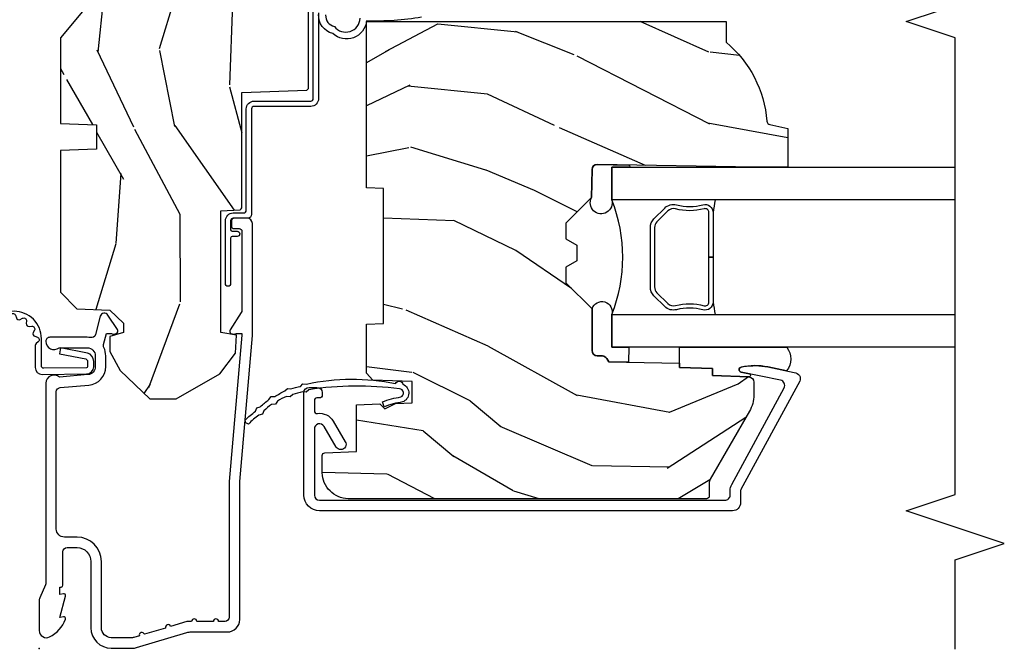
# Model space of a CAD drawing. Units: inches. Extents: x 0.6 to 29.2, y -0.2 to 36.8.
# Drawn here: x 19.4 to 23.2, y 29 to 31.4 of the extents above; entities that cross this region are included whole.
import ezdxf

# ---------------------------------------------------------------- set-up
doc = ezdxf.new("R2010")
doc.units = ezdxf.units.IN
doc.header["$MEASUREMENT"] = 0
for name, color, linetype in [('ZP-ANNO-MARK', 9, 'Continuous'), ('ZP-SECT-ACCS', 165, 'Continuous'), ('ZP-SECT-ALUM', 63, 'Continuous'), ('ZP-SECT-GLAS', 153, 'Continuous'), ('ZP-SECT-SEAL', 8, 'Continuous'), ('ZP-SECT-WDHA', 11, 'Continuous'), ('ZP-SECT-WOOD', 104, 'Continuous'), ('ZP-SECT-WSTP', 40, 'Continuous')]:
    doc.layers.add(name, color=color, linetype=linetype)
doc.layers.add('ZP-ANNO-NPLT', color=7, linetype='Continuous', plot=False)

# ---------------------------------------------------------------- blocks, each defined once
blk = doc.blocks.new('WIA- 42G7 Foldout Blue Fin CM')
at = {"layer": 'ZP-ANNO-NPLT'}
blk.add_point((0, 0), dxfattribs=at)
at = {"layer": 'ZP-SECT-ACCS'}
blk.add_lwpolyline([(1.279897535900091, 0.3237062745886874, -0.08026477305532967), (1.280711643961695, 0.3287449932782067), (1.307820092886686, 0.4718045562444217, 0.1615704533000932), (1.307820092895554, 0.4966832298093209), (1.259796169620472, 0.6042051741736998, -0.1615704533001526), (1.259796169620586, 0.614282611567063), (1.307820092890097, 0.7218045559357336, 0.1615704533000934), (1.307820092899078, 0.7466832295006327), (1.259796169623996, 0.8542051741736998, -0.1615704533001683), (1.25979616962411, 0.864282611567063), (1.288298125408687, 0.9718045562037787, 0.09588515595080674), (1.290232061560118, 0.9866912993722963), (1.290232061560118, 1.211730924466053, 1.001822893294183), (1.242329861484677, 1.208669619869937), (1.242091026473076, 1.109243892746264), (1.265540415659302, 1.110785368270768), (1.265779250670903, 1.210211095394442, -1.000001092557772), (1.266777097019258, 1.210276690097601), (1.26766570668417, 0.984243892818597), (1.237491890840488, 0.8716832295240806, 0.1615704531591201), (1.237491890838328, 0.8468045559797872), (1.287187674165239, 0.7342438926202703), (1.237491890843899, 0.6216832293403627, 0.1615704533000896), (1.237491890834917, 0.5968045557754635), (1.285515814109999, 0.4892826113181457, -0.1615704533001815), (1.285515814109885, 0.4792051739247825), (1.257932806052452, 0.3347153656176545, 0.08026477302403139), (1.25589753590009, 0.3221185688986452), (1.264023717936666, 0.1227633570440787, 0.2172493365759632), (1.267663679817034, 0.1150185480861694), (1.27562965541604, 0.1082036678498923, -0.5855599422155324), (1.272337917461371, 0.09086167467236805), (1.262121591379653, 0.08753293346410373, 0.4605097357481115), (1.25623583857886, 0.07332346922754596), (1.261025658436907, 0.06390384921891723, -0.6036618419643542), (1.250845082204606, 0.04920589315767643), (1.240635486966895, 0.0499758931055112, 0.4605097357324635), (1.229771802700569, 0.0389493201975597), (1.230580517889521, 0.02856486117957502, -0.5855599423039615), (1.21599026668504, 0.01862983043133681), (1.206412457752677, 0.02350008840136297, 0.4605097357400129), (1.192108303478975, 0.01732371994867776), (1.188929230434169, 0.007566744313891149, -0.585559942305764), (1.171647624304754, 0.003971420160723937), (1.164509083510168, 0.01231572553521687, 0.2159645946919557), (1.157305229165516, 0.01557950550525788), (1.072944098151382, 0.01546588923946501, 0.4142135623720373), (1.046563827131664, -0.01095535420381566), (1.048311620742254, -0.1804877326883911, 0.4141699716873529), (1.075575212501406, -0.2077227771637808), (1.096333919407357, -0.2077066690172273, 0.3300162725305506), (1.128174671648424, -0.1840838412381629), (1.147998076671939, -0.08142072862523264), (1.124956412266755, -0.07673885041990047), (1.105576807446084, -0.1772178192151443, -0.3300162725321485), (1.096315592607937, -0.1840887650235175), (1.075556885701928, -0.184104873170071, -0.3902962473333499), (1.071811620742267, -0.180487732688249), (1.070186487623701, -0.01706676771482307, -0.4142135623754232), (1.079201088958555, -0.008038165384164131), (1.182993663509038, -0.008052312421199304, 0.4142135623731925), (1.28778654206657, 0.09674312224601067)], format="xyb", close=True, dxfattribs=at)
blk = doc.blocks.new('CS AS RES C CM RPT (11-16 IG) V J L S')
at = {"layer": 'ZP-SECT-WDHA'}
h = blk.add_hatch(dxfattribs=at)
h.set_pattern_fill('WOOD3', color=256, scale=2, angle=163, style=0, pattern_type=2)
h.set_pattern_definition([(158.2364, (4.229829508301806, -0.6757319148462173), (20.45396798290167, -8.344771374467806), [0.240832, -23.84235799999999]), (174.3099, (4.006163800965128, -0.5864366105935019), (-8.235181511295936, 0.4263690944681484), [0.3059419999999999, -9.892097999999997]), (208, (3.701730071892856, -0.5561033845344667), (-0.5847435903937085, -1.91261010378108), [0.226274, -2.602152]), (209.8476, (3.50194183818313, -0.6623326727329086), (-35.54768828883149, -20.50272857977593), [0.438634, -43.42479]), (175.9946, (3.121491465882942, -0.8806386832242623), (18.38297247813529, -1.437476743240211), [0.266834, -26.416494]), (163, (2.855309927049179, -0.8620003253541313), (-2.497352921371544, -1.327866102480598), [0.5, -1.5]), (153.5377, (2.377157549067677, -0.7158144729927614), (8.978306718050995, -4.83632345258755), [0.24331, -11.922214]), (157.2894, (4.071948787751525, -1.192136483066257), (16.62874032651941, -7.175302374271584), [0.200998, -19.898754]), (163, (3.88653527065337, -1.114536047002453), (-2.497352921371544, -1.327866102480598), [0.3, -1.7]), (191.3008, (3.599643843864458, -1.026824535585632), (-24.54716094300747, -5.043499394239721), [0.2952959999999999, -29.23435]), (215.125, (3.310072568652886, -1.084690558192541), (10.57415813511433, 7.224071108844612), [0.45607, -22.347438]), (202.2893999999999, (2.937053423283063, -1.347096193016874), (-14.3993751268171, -6.054586024953077), [0.284254, -28.141088]), (169.3402, (2.674039470121089, -1.454909274051218), (-15.88561928555968, 2.765334394382427), [0.362216, -17.748554]), (151.1113000000001, (2.318074889785494, -1.387907650589554), (25.02229161617255, -13.92425483963839), [0.38833, -38.444646]), (156.2902000000001, (3.890678330823421, -1.785045431763344), (-16.62874768410003, 7.175289077572956), [0.3423439999999983, -33.89213999999978]), (166.3665, (3.577229581984911, -1.647386861919088), (-31.18650071420278, 7.443263674111074), [0.3405879999999999, -33.71818599999999]), (196.6901, (3.246238530863026, -1.567106577432618), (4.409962367830815, 0.7431255040166733), [0.3605559999999999, -6.850547999999999]), (210.4896, (2.900872763129557, -1.670656017208408), (-25.55825994297176, -15.19129255384614), [0.325576, -32.232064]), (177.9314, (2.620316507684239, -1.83584738360053), (-22.79293410148565, 0.6943551067665474), [0.310484, -30.737866]), (163, (2.310035344517503, -1.824640252660757), (-2.497352921371544, -1.327866102480598), [0.24, -1.76]), (150.0054, (2.080522203086376, -1.754471043527296), (-16.04400167334359, 9.087905524651102), [0.266834, -26.416494]), (163, (3.736326939210443, -0.1693178408906917), (-2.497352921371544, -1.327866102480598), [0, -2]), (26.15240000000001, (3.380850096123979, -0.3743451903572392), (-36.87554735843706, -18.00538888531859), [0.4386339999999984, -43.4247899999998]), (9.565100000000024, (3.189835720003488, -2.093622221005674), (2.497352076502218, 1.327869099233075), [0.178886, -4.293249999999999]), (351.1301, (3.366234217335405, -2.063897313284272), (12.0603996767767, -1.595852046107204), [0.2828419999999999, -13.859292]), (319.8014, (3.645694417193967, -2.107509200368114), (8.393559450670804, -6.748938448303024), [0.152316, -15.07923]), (189.5651, (3.380850096123979, -0.3743451903572392), (-2.497352076502219, -1.327869099233075), [0.2236059999999991, -4.248529999999973]), (169.7098, (3.160351974459104, -0.4115013250089916), (17.79822734718652, -3.350093459302554), [0.3423439999999999, -33.89214]), (152.8753, (2.823513489242757, -0.3503471356417833), (-30.7601241373409, 15.67848221527704), [0.5688579999999999, -56.316992]), (152.6952, (4.294151283340796, -0.465344868534352), (-10.89091849633435, 5.421060729349781), [0.2236059999999991, -22.13707199999989]), (178.5241, (4.095459105217842, -0.3627709032568305), (22.79293551970828, -0.6943538178398185), [0.37363, -36.989452]), (205.8789, (3.721952222598873, -0.3531475651529448), (31.88084594068392, 15.34964888471388), [0.3821, -37.827846]), (197.6952, (3.378170247701322, -0.5199227243809688), (-23.21929303946757, -7.540852312839229), [0.316228, -31.306548]), (172.4623, (3.076904104300839, -0.6160409372264084), (-10.14779136076372, 1.011111546693648), [0.364966, -11.80056]), (156.4181, (2.715092089870781, -0.5681654088839991), (31.344885410924, -13.76583238823937), [0.5234499999999997, -51.82155999999998]), (154.8699, (4.147965430979442, -0.943497246515868), (10.89091361125098, -5.421068605812716), [0.2828419999999999, -13.859292]), (174.3099, (3.891894967498702, -0.8233809789549795), (-8.235181511295936, 0.4263690944681484), [0.3059419999999999, -9.892097999999997]), (205.5104, (3.587461238426416, -0.7930477528959443), (26.88614988798455, 12.69389479119331), [0.3255759999999984, -32.23206399999979]), (208, (3.293626321956284, -0.933265590074356), (-0.5847435903937085, -1.91261010378108), [0.367696, -2.460732]), (180.354, (2.968970442177978, -1.105888183396836), (27.20289793979688, 0.04876202922806261), [0.335262, -33.190848]), (159.6335000000001, (2.633715749797547, -1.107959713481861), (30.01700107381327, -11.26852463519537), [0.3405879999999984, -33.71818599999979]), (145.8972999999999, (2.31441956686456, -0.9894272387568677), (-17.37187083675604, 11.58525502309056), [0.2720299999999999, -26.930912]), (154.2538, (4.001779578618057, -1.421649624497391), (-12.80351945054413, 6.005821017315287), [0.2630579999999983, -26.04283399999989]), (177.9314, (3.764835210256594, -1.307380791030958), (-22.79293410148565, 0.6943551067665474), [0.310484, -30.737866]), (195.0054, (3.454554047089859, -1.296173660091178), (11.31727641611973, 2.814114219735264), [0.3773599999999999, -18.490604]), (212.8991, (3.090062184237128, -1.393875665772512), (28.64036637139407, 18.43175097613516), [0.4967899999999999, -49.18217999999999]), (178.9454, (2.672943414534332, -1.663712527527188), (8.235181634652655, -0.4263644116476297), [0.291204, -14.269016]), (156.991, (2.381788346486859, -1.658352830681864), (-18.54135163249375, 7.760042155334038), [0.3820999999999999, -37.82784599999999]), (139.8013999999999, (2.030087407409811, -1.508999392648704), (-8.393559450670804, 6.748938448303025), [0.152316, -15.07923]), (153.5377, (3.826356555784431, -1.995432478075209), (8.978306718050995, -4.83632345258755), [0.24331, -11.922214]), (173.008, (3.608538282542215, -1.887011078703232), (-22.20819262847393, 2.606951578708767), [0.345254, -34.1801]), (200.4054, (3.265852363231405, -1.844982984455285), (-30.71134915766887, -11.52445423798904), [0.4280179999999983, -42.37384999999978]), (192.0546, (3.44943551242153, -0.08160632947387114), (-15.72724097270063, -3.557234008732985), [0.205912, -20.385348]), (173.7843, (3.248063485875917, -0.1246098982200792), (32.35598179133584, -3.618064673815965), [0.4275519999999985, -42.3275659999998]), (155.8750000000001, (2.823025751993626, -0.07831816271357184), (12.80352490518391, -6.005810314090468), [0.4837359999999983, -15.64077999999995])])
edge = h.paths.add_edge_path()
edge.add_arc((4.389056198952263, -1.124999999998935), 0.1250000000010647, 270.0000000005341, 334.8498358746473)
edge.add_arc((5.181103620340654, -1.496868097944895), 0.7499999999977609, 107.4283039733489, 154.8498358749636, ccw=False)
edge.add_arc((4.937776250990187, -0.7217046584437274), 0.06245711824629191, 287.4154132025502, 360.6464405105027)
edge.add_line((5.000229394034465, -0.7210000000000178), (5.000250000001373, -0.03099999999999881))
edge.add_line((5.000250000001373, -0.03099999999999881), (4.969250000001381, 7.105427357601002e-15))
edge.add_line((4.969250000001381, 7.105427357601002e-15), (4.438250000001375, -7.105427357601002e-15))
edge.add_line((4.438250000001375, -7.105427357601002e-15), (4.434921417707614, -0.08099999900083787))
edge.add_line((4.434921417707614, -0.08099999900083787), (4.244000000000909, -0.08100000000000307))
edge.add_line((4.244000000000909, -0.08100000000000307), (4.23499999999909, -0.0969999999999942))
edge.add_line((4.23499999999909, -0.0969999999999942), (4.172000000000793, -0.0969999999999942))
edge.add_line((4.172000000000793, -0.0969999999999942), (4.162999999998959, -0.08100000000000307))
edge.add_line((4.162999999998959, -0.08100000000000307), (4.040350214322061, -0.08099999900083787))
edge.add_line((4.040350214322061, -0.08099999900083787), (3.962096613590205, -0.2959999999999781))
edge.add_line((3.962096613590205, -0.2959999999999781), (3.914403386412545, -0.2959999999999781))
edge.add_line((3.914403386412545, -0.2959999999999781), (3.836149785680703, -0.08099999900083787))
edge.add_line((3.836149785680703, -0.08099999900083787), (2.947282930714522, -0.08099999900083787))
edge.add_line((2.947282930714522, -0.08099999900083787), (2.87176396307072, -0.1709999999999781))
edge.add_line((2.87176396307072, -0.1709999999999781), (2.439507823335902, -0.1709999999999781))
edge.add_line((2.439507823335902, -0.1709999999999781), (2.332250000001608, -0.08100000000000307))
edge.add_line((2.332250000001608, -0.08100000000000307), (2.005069066192249, -0.08100000000000307))
edge.add_line((2.005069066192249, -0.08100000000000307), (2.000250000001273, -0.2189999999999799))
edge.add_line((2.000250000001273, -0.2189999999999799), (1.906250000002132, -0.2189999999999799))
edge.add_line((1.906250000002132, -0.2189999999999799), (1.901430933811156, -0.08100000000000307))
edge.add_line((1.901430933811156, -0.08100000000000307), (1.361160109751239, -0.08100000000000307))
edge.add_line((1.361160109751239, -0.08100000000000307), (1.29699634095445, -0.1429622312750354))
edge.add_line((1.29699634095445, -0.1429622312750354), (1.292560084317614, -0.2700000000009624))
edge.add_line((1.292560084317614, -0.2700000000009624), (1.242560084316523, -0.3216024576007754))
edge.add_line((1.242560084316523, -0.3216024576007754), (1.206605420733311, -0.3216024576007612))
edge.add_line((1.206605420733311, -0.3216024576007612), (1.191190997646601, -0.269999999999996))
edge.add_line((1.191190997646601, -0.269999999999996), (1.134131723421731, -0.2700000000000102))
edge.add_line((1.134131723421731, -0.2700000000000102), (1.061622111372657, -0.3086869719710847))
edge.add_line((1.061622111372657, -0.3086869719710847), (0.9532293940344658, -0.4220000000000255))
edge.add_line((0.9532293940344658, -0.4220000000000255), (0.9532293940344676, -0.5235500000000357))
edge.add_line((0.9532293940344676, -0.5235500000000357), (1.048250000002158, -0.6897999999999769))
edge.add_line((1.048250000002158, -0.6897999999999769), (1.128250000002156, -0.7502214903220619))
edge.add_line((1.128250000002156, -0.7502214903220619), (1.196532032304903, -0.7537999999999982))
edge.add_line((1.196532032304903, -0.7537999999999982), (1.20725000000215, -0.6937999999999676))
edge.add_line((1.20725000000215, -0.6937999999999676), (1.671750000002151, -0.6937999999999676))
edge.add_line((1.671750000002151, -0.6937999999999676), (1.675586249445674, -0.7669999999999533))
edge.add_arc((1.69067819806319, -0.7589080513824428), 0.01712444292530889, 208.1991648361514, 241.8008351638481)
edge.add_line((1.682586249445679, -0.7739999999999583), (2.123250000002146, -0.7739999999999583))
edge.add_line((2.123250000002146, -0.7739999999999583), (2.13191035083611, -1.021999999999949))
edge.add_line((2.13191035083611, -1.021999999999949), (2.138910350836115, -1.028999999999954))
edge.add_line((2.138910350836115, -1.028999999999954), (2.527676065901462, -1.028999999999954))
edge.add_line((2.527676065901462, -1.028999999999954), (2.55625000000221, -1.093000000000032))
edge.add_line((2.55625000000221, -1.093000000000032), (2.8057674391915, -1.093000000000004))
edge.add_line((2.8057674391915, -1.093000000000004), (2.811250000000969, -1.25))
edge.add_line((2.811250000000969, -1.25), (3.123684362372247, -1.25))
edge.add_line((3.123684362372247, -1.25), (3.129166923181716, -1.093000000000004))
edge.add_line((3.129166923181716, -1.093000000000004), (3.53148541359255, -1.093000000000004))
edge.add_line((3.53148541359255, -1.093000000000004), (3.533650501300459, -1.030999999999992))
edge.add_line((3.533650501300459, -1.030999999999992), (3.670684895338441, -1.030999999999992))
edge.add_line((3.670684895338441, -1.030999999999992), (3.677250000002788, -0.8430000000000035))
edge.add_line((3.677250000002788, -0.8430000000000035), (3.88222939403447, -0.8430000000000177))
edge.add_line((3.88222939403447, -0.8430000000000177), (3.88222939403447, -0.8330000000000197))
edge.add_line((3.88222939403447, -0.8330000000000197), (3.992229394034455, -0.8330000000000197))
edge.add_line((3.992229394034455, -0.8330000000000197), (3.992229394034455, -0.8430000000000248))
edge.add_line((3.992229394034455, -0.8430000000000248), (4.067250000002192, -0.8430000000000035))
edge.add_line((4.067250000002192, -0.8430000000000035), (4.073815104666524, -1.030999999999992))
edge.add_line((4.073815104666524, -1.030999999999992), (4.178805517824317, -1.030999999999992))
edge.add_line((4.178805517824317, -1.030999999999992), (4.185485413591183, -1.222287187078891))
edge.add_line((4.185485413591183, -1.222287187078891), (4.233485413591866, -1.25))
edge.add_line((4.233485413591866, -1.25), (4.389056198953428, -1.25))
h = blk.add_hatch(dxfattribs=at)
h.set_pattern_fill('WOOD3', color=256, scale=2, angle=73, pattern_type=2)
h.set_pattern_definition([(68.23640000000003, (2.405573678061419, -6.444429212840427), (-8.34477137446781, -20.45396798290167), [0.240832, -23.842358]), (84.3099, (2.494868982314138, -6.220763505503754), (0.42636909446815, 8.235181511295936), [0.305942, -9.892097999999999]), (118, (2.525202208373177, -5.916329776431478), (-1.91261010378108, 0.5847435903937088), [0.226274, -2.602152]), (119.8476, (2.418972920174728, -5.716541542721755), (-20.50272857977592, 35.54768828883149), [0.4386339999999996, -43.42478999999995]), (85.9946, (2.200666909683378, -5.336091170421568), (-1.437476743240215, -18.38297247813529), [0.2668339999999996, -26.41649399999998]), (73, (2.219305267553509, -5.069909631587816), (-1.327866102480597, 2.497352921371545), [0.5, -1.5]), (63.53769999999998, (2.365491119914875, -4.591757253606296), (-4.836323452587552, -8.978306718050995), [0.24331, -11.922214]), (67.28939999999999, (1.889169109841379, -6.286548492290148), (-7.175302374271586, -16.6287403265194), [0.200998, -19.898754]), (73, (1.966769545905187, -6.101134975191997), (-1.327866102480597, 2.497352921371545), [0.3, -1.7]), (101.3008, (2.054481057322008, -5.814243548403086), (-5.043499394239715, 24.54716094300748), [0.295296, -29.23435]), (125.125, (1.996615034715095, -5.524672273191513), (7.224071108844608, -10.57415813511433), [0.45607, -22.347438]), (112.2894, (1.734209399890769, -5.151653127821678), (-6.054586024953074, 14.3993751268171), [0.2842539999999997, -28.14108799999998]), (79.3402, (1.626396318856425, -4.888639174659719), (2.76533439438243, 15.88561928555968), [0.362216, -17.748554]), (61.11129999999999, (1.693397942318089, -4.532674594324115), (-13.92425483963839, -25.02229161617255), [0.38833, -38.444646]), (66.29019999999998, (1.2962601611443, -6.105278035362051), (7.17528907757296, 16.62874768410003), [0.342344, -33.89214]), (76.3665, (1.433918730988552, -5.79182928652353), (7.443263674111081, 31.18650071420278), [0.340588, -33.718186]), (106.6901, (1.514199015475022, -5.460838235401642), (0.7431255040166724, -4.409962367830815), [0.360556, -6.850548]), (120.4896, (1.410649575699235, -5.115472467668186), (-15.19129255384614, 25.55825994297176), [0.325576, -32.232064]), (87.93140000000001, (1.245458209307106, -4.834916212222861), (0.6943551067665528, 22.79293410148564), [0.310484, -30.737866]), (73, (1.256665340246887, -4.52463504905613), (-1.327866102480597, 2.497352921371545), [0.24, -1.76]), (60.00539999999998, (1.326834549380344, -4.295121907625003), (9.087905524651106, 16.04400167334359), [0.266834, -26.416494]), (73, (2.911987752016948, -5.950926643749074), (-1.327866102480597, 2.497352921371545), [0, -2]), (296.1524000000001, (2.706960402550404, -5.595449800662605), (-18.00538888531858, 36.87554735843706), [0.438634, -43.42479]), (279.5651, (0.9876833719019693, -5.404435424542124), (1.327869099233074, -2.497352076502219), [0.1788859999999998, -4.293249999999993]), (261.1301, (1.017408279623371, -5.580833921874028), (-1.595852046107206, -12.0603996767767), [0.282842, -13.859292]), (229.8014, (0.9737963925395263, -5.860294121732586), (-6.748938448303024, -8.393559450670804), [0.152316, -15.07923]), (99.56509999999996, (2.706960402550404, -5.595449800662605), (-1.327869099233074, 2.497352076502219), [0.2236059999999999, -4.248529999999999]), (79.7098, (2.669804267898648, -5.374951678997723), (-3.350093459302556, -17.79822734718652), [0.342344, -33.89214]), (62.87529999999996, (2.730958457265857, -5.038113193781383), (15.67848221527704, 30.76012413734089), [0.568858, -56.31699200000001]), (62.69520000000001, (2.615960724373288, -6.508750987879429), (5.421060729349783, 10.89091849633435), [0.223606, -22.137072]), (88.5241, (2.718534689650809, -6.31005880975647), (-0.6943538178398221, -22.79293551970828), [0.37363, -36.989452]), (115.8789, (2.728158027754692, -5.936551927137504), (15.34964888471387, -31.88084594068392), [0.3821, -37.827846]), (107.6952, (2.561382868526671, -5.592769952239943), (-7.540852312839225, 23.21929303946757), [0.316228, -31.306548]), (82.4623, (2.465264655681235, -5.291503808839462), (1.01111154669365, 10.14779136076372), [0.364966, -11.80056]), (66.41809999999998, (2.513140184023637, -4.929691794409404), (-13.76583238823937, -31.34488541092399), [0.52345, -51.82156]), (64.86989999999992, (2.137808346391768, -6.362565135518061), (-5.421068605812717, -10.89091361125097), [0.282842, -13.859292]), (84.3099, (2.257924613952657, -6.106494672037321), (0.42636909446815, 8.235181511295936), [0.305942, -9.892097999999999]), (115.5104, (2.288257840011696, -5.802060942965046), (12.69389479119331, -26.88614988798455), [0.325576, -32.232064]), (118, (2.148040002833284, -5.508226026494915), (-1.91261010378108, 0.5847435903937088), [0.367696, -2.460732]), (90.35399999999991, (1.975417409510808, -5.183570146716614), (0.04876202922805728, -27.20289793979688), [0.335262, -33.190848]), (69.63350000000003, (1.973345879425779, -4.84831545433617), (-11.26852463519538, -30.01700107381327), [0.340588, -33.718186]), (55.89729999999997, (2.091878354150772, -4.529019271403191), (11.58525502309056, 17.37187083675603), [0.27203, -26.930912]), (64.2538, (1.659655968410252, -6.216379283156693), (6.005821017315288, 12.80351945054413), [0.263058, -26.042834]), (87.93140000000001, (1.773924801876685, -5.979434914795213), (0.6943551067665528, 22.79293410148564), [0.310484, -30.737866]), (105.0054, (1.785131932816462, -5.669153751628482), (2.814114219735262, -11.31727641611973), [0.37736, -18.490604]), (122.8991, (1.687429927135131, -5.304661888775765), (18.43175097613515, -28.64036637139408), [0.49679, -49.18218]), (88.94539999999999, (1.417593065380455, -4.887543119072953), (-0.4263644116476313, -8.235181634652655), [0.291204, -14.269016]), (66.99100000000001, (1.422952762225776, -4.596388051025485), (7.760042155334039, 18.54135163249375), [0.3821, -37.827846]), (49.80139999999996, (1.572306200258939, -4.244687111948441), (6.748938448303026, 8.393559450670802), [0.152316, -15.07923]), (63.53769999999998, (1.085873114832431, -6.04095626032305), (-4.836323452587552, -8.978306718050995), [0.24331, -11.922214]), (83.00800000000001, (1.194294514204408, -5.82313798708083), (2.606951578708771, 22.20819262847393), [0.345254, -34.1801]), (110.4054, (1.236322608452358, -5.480452067770035), (-11.52445423798903, 30.71134915766887), [0.428018, -42.37385]), (102.0546, (2.999699263433769, -5.664035216960166), (-3.557234008732982, 15.72724097270063), [0.205912, -20.385348]), (83.7843, (2.956695694687557, -5.462663190414546), (-3.618064673815971, -32.35598179133584), [0.4275519999999997, -42.32756599999995]), (65.87499999999999, (3.002987430194064, -5.03762545653225), (-6.00581031409047, -12.80352490518391), [0.4837359999999999, -15.64078])])
edge = h.paths.add_edge_path()
edge.add_line((2.394000000000005, -2.625000000000149), (2.314999999999991, -2.625000000000149))
edge.add_arc((1.979560218673403, -2.343355041319632), 0.4379996913772642, 274.5074822616441, 319.98220686172976, ccw=False)
edge.add_arc((2.015161139434014, -2.79495364055217), 0.01499999999988598, 94.50748226164328, 168.0000000017911)
edge.add_line((2.000488925423021, -2.791834965190386), (1.985999999999972, -2.860000000000149))
edge.add_line((1.985999999999972, -2.860000000000149), (1.839916747977291, -2.860000000000149))
edge.add_line((1.839916747977291, -2.860000000000149), (1.837734864861261, -2.734999999999991))
edge.add_line((1.837734864861261, -2.734999999999991), (1.848251594580734, -2.132496957890549))
edge.add_arc((1.828254640677606, -2.132147909761802), 0.02000000000000015, 358.9999999999958, 448.9999999999957)
edge.add_line((1.828603688806353, -2.112150955858674), (1.721756493037489, -2.11028593111913))
edge.add_line((1.721756493037489, -2.11028593111913), (1.623970562151086, -2.012499999999765))
edge.add_line((1.623970562151086, -2.012499999999765), (1.563970562151109, -2.012499999999765))
edge.add_line((1.563970562151109, -2.012499999999765), (1.540299201114337, -2.053499999999762))
edge.add_line((1.540299201114337, -2.053499999999762), (1.480299201114331, -2.053499999999765))
edge.add_line((1.480299201114331, -2.053499999999765), (1.456627840077559, -2.012499999999765))
edge.add_line((1.456627840077559, -2.012499999999765), (1.396627840077581, -2.012499999999765))
edge.add_line((1.396627840077581, -2.012499999999765), (1.296627836089925, -2.112500003987421))
edge.add_line((1.296627836089925, -2.112500003987421), (1.13733689460215, -2.112500003987424))
edge.add_arc((1.13733689460215, -2.132500003987425), 0.02000000000000046, 90.00000000000064, 178.9999999999933)
edge.add_line((1.117339940699022, -2.132150955858677), (1.117000779631461, -2.151581480405683))
edge.add_arc((1.097003825728333, -2.151232432276942), 0.02000000000000005, 300.00000000000506, 359.000000000011, ccw=False)
edge.add_line((1.107003825728334, -2.16855294035263), (1.094082335300001, -2.176013166329756))
edge.add_line((1.094082335300001, -2.176013166329756), (1.089369697588523, -2.446000000000154))
edge.add_line((1.089369697588523, -2.446000000000154), (1.073369697588515, -2.446000000000154))
edge.add_line((1.073369697588515, -2.446000000000154), (1.068970756399288, -2.571969194071468))
edge.add_line((1.068970756399288, -2.571969194071468), (1.042608426369114, -2.571969194071468))
edge.add_line((1.042608426369114, -2.571969194071468), (1.037118476505771, -2.711027818668363))
edge.add_arc((1.017134044533054, -2.710238845457277), 0.01999999999999907, 270.00000000000193, 357.73917160170987, ccw=False)
edge.add_line((1.017134044533055, -2.730238845457276), (0.9681609280672205, -2.730238845457272))
edge.add_arc((0.9681609280672262, -2.605238845457268), 0.125000000000004, 239.9999999999999, 269.9999999999974, ccw=False)
edge.add_line((0.9056609280672241, -2.713492020930326), (0.6468716924216835, -2.564079986067))
edge.add_arc((0.6313716924216838, -2.590926773584315), 0.03099999999999786, 59.99999999999829, 90.00000000028174)
edge.add_line((0.6313716924215313, -2.559926773584317), (0.5819999999995566, -2.559926773584564))
edge.add_arc((0.5819999999995067, -2.549926773584563), 0.01000000000000112, 179.9999999999771, 270.00000000028626, ccw=False)
edge.add_line((0.5719999999995053, -2.549926773584559), (0.5719999999998997, -1.179832521472443))
edge.add_arc((0.6657499999999943, -1.179832521472477), 0.09375000000009459, 132.8030407179089, 179.9999999999794, ccw=False)
edge.add_arc((0.6708325214724737, -1.174750000000004), 0.09374999999991558, 89.9999999999983, 137.1969592791678, ccw=False)
edge.add_line((0.6708325214724766, -1.081000000000088), (0.7374418291857943, -1.081000000000005))
edge.add_arc((0.7374418291858067, -1.091000000000005), 0.01000000000000023, 1.9999999999923261, 90.00000000007122, ccw=False)
edge.add_line((0.7474357374559979, -1.090651005032981), (0.7516733377372944, -1.212))
edge.add_line((0.7516733377372944, -1.212), (0.9305619184298237, -1.212))
edge.add_line((0.9305619184298237, -1.212), (0.9336913852897197, -1.301616206554559))
edge.add_line((0.9336913852897197, -1.301616206554559), (0.9150000422557127, -1.320307549543926))
edge.add_line((0.9150000422557127, -1.320307549543926), (0.9357674110146377, -1.361065805641397))
edge.add_line((0.9357674110146377, -1.361065805641397), (0.938000042255716, -1.42499999999994))
edge.add_line((0.938000042255716, -1.42499999999994), (1.02, -1.42499999999994))
edge.add_line((1.02, -1.42499999999994), (1.025238647130543, -1.274984770676134))
edge.add_line((1.025238647130543, -1.274984770676134), (1.051111134529318, -1.25))
edge.add_line((1.051111134529318, -1.25), (1.238731214132116, -1.25))
edge.add_line((1.238731214132116, -1.25), (1.241000000000547, -1.31496952677298))
edge.add_line((1.241000000000547, -1.31496952677298), (1.757000000000538, -1.31496952677298))
edge.add_line((1.757000000000538, -1.31496952677298), (1.759268785868972, -1.25))
edge.add_line((1.759268785868972, -1.25), (2.394000000000005, -1.25))
edge.add_line((2.394000000000005, -1.25), (2.394000000000005, -2.625000000000149))
at = {"layer": 'ZP-ANNO-NPLT'}
blk.add_point((0, 0), dxfattribs=at)
at = {"layer": 'ZP-SECT-ALUM'}
for points in [[(1.01328978082843, -0.025000000000027), (0.2498416051627572, -0.02500000000003411, -0.1051042352656914), (0.2433338188735519, -0.02361672732231312), (0.193396662130894, -0.001383272677749403, 0.1051042352657003), (0.1868888758416887, -2.842170943040401e-14), (0.06828978082843662, -2.842170943040401e-14, 0.560205502864254), (0.04423927372302217, -0.03927082344320354, 0.1875261658577753), (0.1118401110625058, -0.0995573712749902, 0.5801720142759477), (0.1211834350995247, -0.0917844627563369), (0.1187528624009957, -0.07799999999999585), (0.2004886068952629, -0.09976430132848435, 0.5481110662879196), (0.2091834350995185, -0.0917844627563369), (0.2067528624009896, -0.07800000000000296), (0.2342897808284334, -0.07800000000000296), (0.234289780828405, -0.08300000000003394, 0.4142135623730984), (0.24128978082841, -0.09000000000003894), (0.3692897808284243, -0.09000000000003894, -0.4142135623730951), (0.3852897808284155, -0.1060000000000372), (0.3852897808284155, -0.1440000000000055, -0.4142135623730868), (0.3322897808284182, -0.1970000000000027), (0.0792897808284323, -0.1970000000000027, 0.4142135623730866), (0.001289780828429343, -0.2750000000000057), (0.001289780828429343, -0.3575219217105499, 0.07267901068454957), (0.003255085289637805, -0.370970943895415), (0.06078088151621053, -0.5635988303753123, -0.07267901068455053), (0.06328978082841452, -0.580767794866631), (0.06328978082842873, -0.7186422509999417, 0.4142135623730951), (0.1102897808284258, -0.7656422509999459), (0.637289780828981, -0.7656422509999459), (1.19528978082842, -0.8140000000000001), (1.623257729217089, -0.8140000000000072, 0.4142135623730951), (1.643257729217099, -0.7939999999999969), (1.643257729217099, -0.7439999999999998, 0.4142135623730949), (1.633257729217108, -0.7340000000000018), (1.613257729217098, -0.7340000000000018, 0.4142135623731991), (1.603257729217107, -0.7439999999999998), (1.603257729217079, -0.76400000000001, -0.4142135623731015), (1.593257729217088, -0.774000000000008), (1.291625826208234, -0.7739999999999938, -0.1449930994916204), (1.282911601647998, -0.7714187290871166), (1.217458971879227, -0.7289132943205416, 0.4318331073882776), (1.203315465557653, -0.7323643973235576), (1.199851214157279, -0.7452931595599495, 0.1392124696178829), (1.201051279057554, -0.7489238092069499, -0.150084110672032), (1.202257729217097, -0.7528525214955124), (1.202257729217097, -0.7740000000000009), (1.196078005098814, -0.7740000000000009), (0.6380780050978334, -0.7256422509999254), (0.1192897808284403, -0.7256422509999396, -0.4142135623730951), (0.1032897808284492, -0.7096422509999414), (0.1032897808283924, -0.6850000000000023, 1), (0.1032897808283924, -0.6650000000000063), (0.1032897808284066, -0.6019999999999968, 1), (0.1032897808284066, -0.5820000000000007), (0.1032897808284066, -0.568492882053377, 0.07267901068450945), (0.1026207410118207, -0.5639144915223611), (0.08400591377464828, -0.5015818501146398, 1), (0.07828292561087835, -0.482418149885369), (0.05414222307139482, -0.4015818501146242, 1), (0.04841923490762667, -0.3824181498853676), (0.04195882064500722, -0.3607851430115687, -0.07267901068464405), (0.04128978082842139, -0.3562067524805457), (0.04128978082842139, -0.2750000000000128, -0.4142135623730951), (0.0792897808284323, -0.237000000000009), (0.3322897808284182, -0.237000000000009, 0.4142135623730951), (0.4252897808284075, -0.1440000000000126), (0.4252897808284075, -0.09600000000001785, -0.4142135623729215), (0.4562897808284134, -0.06500000000003325), (0.9804446687903834, -0.06500000000003325, -0.388878731852959), (0.9963837839598426, -0.07960550811606737), (1.005971014771788, -0.1891880577351159, 0.3888787318529566), (1.076700838336293, -0.2540000000000191), (1.117289780828415, -0.2540000000000191, 0.1163220917973886), (1.149013941006316, -0.2465183253952077, -0.1832627780160805), (1.160304152246923, -0.2453775009960282), (1.202556014036517, -0.2566988532412608), (1.202556014036517, -0.2743669520076892, -0.146005835310381), (1.201411537922425, -0.2782026840136353), (1.201272916269474, -0.278414300049036, 0.1576465563116275), (1.20013568900923, -0.2825685150407367), (1.203274673940896, -0.2942833662899673, 0.4538198225758265), (1.21775725669859, -0.2983867056794907), (1.273158802673336, -0.2624085210486058, 0.649407593197572), (1.268493953688548, -0.2329558237051828), (1.19870188241326, -0.2142550945688839, -0.3912097814678182), (1.187109064135981, -0.1958944824796021, 0.0456882255566395), (1.188289780828413, -0.1829999999999785), (1.188289780828413, -0.04000000000002046, 0.4222476712527851), (1.172879551341097, -0.0250056106570824, 0.6392693330848027), (1.148289780828421, -0.07562141687038348), (1.148289780828421, -0.1830000000000211, -0.4142135623730951), (1.117289780828415, -0.2140000000000271), (1.076700838336293, -0.21400000000002, -0.388878731853015), (1.04581880269545, -0.185701828025195), (1.036289780828426, -0.07678460969086842, 0.6500495232070402)], [(0.9953165246350579, -2.846081273671672, 0.5040534534700868), (1.024458346017369, -2.832491542514362), (1.055065919428063, -2.68202113364546, -0.8280232348317192), (1.074713320047021, -2.682277957416778), (1.076278702841414, -2.691155684398693, -0.09407799741844168), (1.075059841800257, -2.784400367513957), (1.05457504549717, -2.885106020783191, -0.1923187313348922), (1.041959233417469, -2.904333626533704, -0.2841860346584033), (1.020956645635103, -2.905518450755133), (0.6077003736303013, -2.681138602458027, 0.1249997101997884), (0.6029287860276895, -2.67992677358464), (0.5570000536093431, -2.679926773584643, -0.4142135623731064), (0.5259999999997689, -2.648926719975069), (0.5259999999997653, -1.071000000000005, -0.414213562373096), (0.585999999999764, -1.011000000000005), (0.9769999999997729, -1.011000000000017, -0.4142135623730945), (0.9969999999997725, -1.031000000000017), (0.996999999999769, -1.060999999857522, -0.4142135623730716), (0.9770000000472763, -1.080999999810015), (0.9670000000947745, -1.080999999810011, -0.4142135623729618), (0.95700000009478, -1.070999999810013), (0.95700000009478, -1.060999999857522, 0.4142135623728415), (0.9470000002373169, -1.051000000000052), (0.9074010313322134, -1.051000000000005, 0.4568502517471263), (0.8975035981461232, -1.062428571428576, -0.3041143980152873), (0.8686183195841579, -1.122670024634242), (0.7897506271954313, -1.16922334154475, -1), (0.7694177468256456, -1.134776658455259), (0.8482854392143544, -1.088223341544751, 0.7635064937496893), (0.838118999029458, -1.051000000000004), (0.5859999999997818, -1.051000000000009, 0.4142135623730923), (0.5659999999997822, -1.071000000000009), (0.5659999999997538, -2.619926773584506, 0.4142135623741428), (0.5859999999998351, -2.639926773584515), (0.6029287860272134, -2.639926773584463, -0.124999710200582), (0.6267867240404215, -2.6459859179514)], [(1.640642973408902, -2.348647075509358), (1.682005495298498, -2.390009597398898, -0.2671963934520959), (1.694171550704269, -2.435160091670195, 0.1325309936258401), (1.694627722073292, -2.535706914695322, -0.4950936890984973), (1.664734864930395, -2.574917705877464), (1.49398486493034, -2.574917705877493), (1.49398486493034, -2.558917705877473), (1.664734864930395, -2.558917705877445, 0.4950936890994218), (1.679199150644664, -2.539944742402223, -0.1325309936258135), (1.678705161960139, -2.431062431457928, 0.26719639345194), (1.670691786799537, -2.401323305897915), (1.629329264909885, -2.359960784008319, 0.1989123673794252), (1.607497343040805, -2.350917705877475), (1.380472386819932, -2.350917705877531, 0.1989123673787996), (1.358640464950909, -2.359960784008376), (1.317277943061256, -2.401323305898028, 0.2671963934517173), (1.309264567900712, -2.431062431458042, -0.1325309936258374), (1.30877057921613, -2.539944742402337, 0.4950936890981389), (1.323234864930399, -2.558917705877501), (1.49398486493034, -2.558917705877473), (1.49398486493034, -2.574917705877493), (1.323234864930342, -2.574917705877521, -0.4950936890979057), (1.293342007787558, -2.535706914695378, 0.1325309936258912), (1.293798179156525, -2.435160091670252, -0.2671963934517766), (1.305964234562296, -2.390009597399011), (1.347326756451892, -2.348647075509415, -0.1989123673794679), (1.380472386819989, -2.334917705877569), (1.607497343040748, -2.334917705877455, -0.1989123673798845)]]:
    blk.add_lwpolyline(points, format="xyb", close=True, dxfattribs=at)
at = {"layer": 'ZP-SECT-GLAS'}
for points in [[(1.150234864930795, -3.5), (1.150234864930795, -2.187500003987491), (1.275234864930795, -2.187500003987491), (1.275234864930852, -3.5)], [(1.712734864930852, -3.5), (1.712734864930852, -2.187500003987434), (1.837734864930852, -2.187500003987434), (1.837734864930852, -2.187500003987434), (1.837734864930889, -3.5)]]:
    blk.add_lwpolyline(points, dxfattribs=at)
at = {"layer": 'ZP-SECT-SEAL'}
for points in [[(1.846146175316708, -2.25311634674204, -0.6920436136219793), (1.837734864930855, -2.252969526773125), (1.837734864930848, -2.187500003987436), (1.712734864930848, -2.187500003987436, -1.478507611848236), (1.721756493037461, -2.110285931119169), (1.828603688806325, -2.112150955858684, -0.4142135623730823), (1.848251594580702, -2.13249695789057)], [(1.150234864930809, -2.25212500299067), (1.092771306205623, -2.251121972842119), (1.094082335300001, -2.176013166329756), (1.107003825728334, -2.16855294035263, 0.2632780284372513), (1.117000779631461, -2.151581480405683), (1.117339940699022, -2.132150955858677, -0.4119962980042082), (1.137536894671726, -2.112500003987474), (1.296827836159494, -2.112500003987474, -0.9968300086972411), (1.275234864930795, -2.187500003987491), (1.150234864930795, -2.187500003987491)], [(1.150234864930852, -2.85667612060946, -0.353864532527895), (1.060678134460748, -2.855102521995917), (1.075059841800257, -2.784400367513957, 0.1015852320075551), (1.074713320047021, -2.682277957416778, 0.8280232348316852), (1.055065919428063, -2.68202113364546), (1.048686930738349, -2.713380987738836, -0.9186616910737679), (1.037118476505771, -2.711027818668363), (1.042608426369114, -2.571969194071468), (1.068970756399288, -2.571969194071468), (1.073369697588515, -2.446000000000154), (1.150234864930852, -2.446000000000179)]]:
    blk.add_lwpolyline(points, format="xyb", close=True, dxfattribs=at)
for centre, radius, start, end in [((1.493984864930837, -1.641482849179383), 0.5882059977973438, 248.1675568446747, 291.8324431553222), ((1.552256463412292, -4.202487913187735), 1.643570207310217, 98.00122420101422, 99.70344729953727), ((1.435756463412318, -4.202487913187678), 1.643570207310217, 80.29808042403022, 81.9987757989825)]:
    blk.add_arc(centre, radius, start, end, dxfattribs=at)
at = {"layer": 'ZP-SECT-WOOD'}
blk.add_lwpolyline([(2.439507823335902, -0.1709999999999781), (2.332250000001608, -0.08100000000000307), (2.005069066192249, -0.08100000000000307), (2.000250000001273, -0.2189999999999799), (1.906250000002132, -0.2189999999999799), (1.901430933811156, -0.08100000000000307), (1.361160109751239, -0.08100000000000307), (1.29699634095445, -0.1429622312750354), (1.292560084317614, -0.2700000000009624), (1.242560084316523, -0.3216024576007754), (1.206605420733311, -0.3216024576007612), (1.191190997646601, -0.269999999999996), (1.134131723421731, -0.2700000000000102), (1.061622111372657, -0.3086869719710847), (0.9532293940344658, -0.4220000000000255), (0.9532293940344676, -0.5235500000000357), (1.048250000002158, -0.6897999999999769), (1.128250000002156, -0.7502214903220619), (1.196532032304903, -0.7537999999999982), (1.20725000000215, -0.6937999999999676), (1.20725000000215, -0.6937999999999676), (1.671750000002151, -0.6937999999999676), (1.675586249445674, -0.7669999999999533, 0.1476745997184199), (1.682586249445679, -0.7739999999999583), (2.123250000002146, -0.7739999999999583), (2.123250000002146, -0.7739999999999583), (2.13191035083611, -1.021999999999949), (2.138910350836115, -1.028999999999954), (2.527676065901462, -1.028999999999954)], format="xyb", dxfattribs=at)
at = {"layer": 'ZP-SECT-WOOD', "linetype": 'Continuous'}
blk.add_lwpolyline([(2.394000000000005, -2.625000000000149), (2.314999999999991, -2.625000000000149, -0.2010665912418304), (2.013982300195114, -2.780000034363514, 0.3321349284751692), (2.000488925423021, -2.791834965190386), (1.985999999999972, -2.860000000000149), (1.839916747977291, -2.860000000000149), (1.837734864861261, -2.734999999999991), (1.848251594580734, -2.132496957890549, 0.4142135623730949), (1.828603688806353, -2.112150955858674), (1.721756493037489, -2.11028593111913), (1.623970562151086, -2.012499999999765), (1.563970562151109, -2.012499999999765), (1.540299201114337, -2.053499999999762), (1.480299201114331, -2.053499999999765), (1.456627840077559, -2.012499999999765), (1.396627840077581, -2.012499999999765), (1.296627836089925, -2.112500003987421), (1.13733689460215, -2.112500003987424, 0.4091108014276763), (1.117339940699022, -2.132150955858677), (1.117000779631461, -2.151581480405683, -0.2632780284372941), (1.107003825728334, -2.16855294035263), (1.094082335300001, -2.176013166329756), (1.089369697588523, -2.446000000000154), (1.073369697588515, -2.446000000000154), (1.068970756399288, -2.571969194071468), (1.042608426369114, -2.571969194071468), (1.037118476505771, -2.711027818668363, -0.4027029783765576), (1.017134044533055, -2.730238845457276), (0.9681609280672205, -2.730238845457272, -0.1316524975873847), (0.9056609280672241, -2.713492020930326), (0.6468716924216835, -2.564079986067, 0.1316524975886549), (0.6313716924215313, -2.559926773584317), (0.5819999999995566, -2.559926773584564, -0.414213562374669), (0.5719999999995053, -2.549926773584559), (0.5719999999998997, -1.179832521472443, -0.2088970376981512), (0.6020487272426642, -1.111048727239286, -0.2088970376849412), (0.6708325214724766, -1.081000000000088), (0.7374418291857943, -1.081000000000005, -0.4040262258355556), (0.7474357374559979, -1.090651005032981), (0.7516733377372944, -1.212), (0.9305619184298237, -1.212), (0.9336913852897197, -1.301616206554559), (0.9150000422557127, -1.320307549543926), (0.9357674110146377, -1.361065805641397), (0.938000042255716, -1.42499999999994), (1.02, -1.42499999999994), (1.025238647130543, -1.274984770676134), (1.051111134529318, -1.25), (1.238731214132116, -1.25), (1.241000000000547, -1.31496952677298), (1.757000000000538, -1.31496952677298), (1.759268785868972, -1.25), (2.394000000000005, -1.25)], format="xyb", close=True, dxfattribs=at)
at = {"layer": 'ZP-SECT-WSTP'}
for points in [[(2.427278335184022, -1.06699955548477), (2.100278335184038, -1.06699955548477, -0.4142135623730952), (2.07027833518403, -1.036999555484797), (2.07027833518403, -0.8209995554847893, 0.4142135623733031), (2.060278335184032, -0.8109995554847984), (1.658278335184038, -0.8109995554847984, -0.4142135623730951), (1.643278335184037, -0.795999555484812), (1.643278335184037, -0.7409995554847484, 0.4142135623730953), (1.633278335184032, -0.7309995554847575), (1.599278335184033, -0.7309995554848143, 0.4142135623730953), (1.593278335184033, -0.7369995554847861), (1.593278335184033, -0.7559995554847916, -1), (1.573278335184037, -0.7559995554847916), (1.57327833518403, -0.7369995554847861, 0.4142135623727476), (1.56727833518403, -0.7309995554847575), (1.393278335184037, -0.7309995554847575, -1), (1.393278335184037, -0.7109995554847757), (1.633278335184032, -0.7109995554847757, -0.4142135623730951), (1.663278335184033, -0.7409995554847484), (1.663278335184033, -0.7809995554847688, 0.4142135623728869), (1.673278335184039, -0.7909995554847598), (2.060278335184032, -0.7909995554848166, -0.414213562373095), (2.090278335184033, -0.8209995554847893), (2.090278335184033, -1.036999555484797, 0.4142135623728869), (2.100278335184038, -1.046999555484788), (2.490886035184028, -1.046999555484788, -0.3057306814588006)], [(2.410975493538738, -1.461035749627499, -0.05048077177677896), (2.396196919766227, -1.250251917030809, -0.6223892204379041), (2.348734630630107, -1.121371780026422, -0.3638507885715915), (2.420447641042943, -1.067044804634563, -0.9999999368812819)], [(2.419109041566275, -1.094011591286502, 0.363850702975693), (2.37505676479112, -1.127383872275416, 0.7078766052992627), (2.406911731582044, -1.225469003405649, -0.3380272706476252)]]:
    blk.add_lwpolyline(points, format="xyb", dxfattribs=at)
blk.add_lwpolyline([(0.8616407036063141, -0.789591917094592), (0.8722644109613142, -0.7866117954123464, -0.01909638018301222), (0.9061747365254931, -0.8256226185598816), (0.9188971893482307, -0.8313751367498678), (0.9225765168001416, -0.8444914126204832, -0.04311182402290435), (0.9506812335888704, -0.8775608170978373), (0.9619438657627022, -0.8858134159533453), (0.9628391456635139, -0.8994065251308712, 0.00274115005370655), (0.9835436694841846, -0.9375862749512285), (0.992918997190614, -0.9479330378145443), (0.9910655177692078, -0.961428917083679, -0.04332490996102889), (1.000889349210503, -0.9978041773239372), (1.010875167501567, -1.00756305555919), (1.009843929382889, -1.021146526807554, -0.1046063421686648), (1.011600179853488, -1.361084183196792, -0.724084363940859), (1.008921105291229, -1.389459673413362, -0.6938171060596136), (0.941509053364463, -1.38739889323777, 0.05590434586531648), (0.9227121631467554, -1.317374167085725), (0.9416516778628861, -1.31094806544345, -0.06027463274706337), (0.9604485680806008, -1.380972791595483, 0.8484978335337088), (0.9916001798534921, -1.375831910281657, 0.06805737900034686), (0.9883770749177216, -1.029661421991859), (0.9784808838482704, -1.019990134088873), (0.9795545127794156, -1.005848290945499, 0.03974202823451185), (0.9698219559121455, -0.9684003830015717), (0.9605338400522001, -0.9581498685385936), (0.962462873557655, -0.9441038516284399, 0.08410847690950266), (0.9440698143657462, -0.9101417928918529), (0.9329156311211779, -0.9019686590757274), (0.9319841639692337, -0.8878261158555736, 0.05548585996517572), (0.9069797896730698, -0.8583840724292084), (0.8943798425279876, -0.8526869457701576), (0.8905517965062639, -0.8390405094791813, 0.08103940678311147), (0.8570948218040897, -0.7996457343719126)], format="xyb", close=True, dxfattribs=at)

msp = doc.modelspace()

# ---------------------------------------------------------------- linework, layer by layer
at = {"layer": 'ZP-ANNO-MARK', "ltscale": 0.25}
msp.add_lwpolyline([(22.99999999999999, 28.99699999999977), (22.99999999999996, 29.33849999999977), (23.18749999999996, 29.40099999999977), (22.81249999999996, 29.52599999999977), (22.99999999999996, 29.58849999999977), (22.99999999999996, 31.33150000000003), (22.81249999999996, 31.39400000000003), (23.18749999999996, 31.51900000000003), (22.99999999999996, 31.58150000000003), (22.99999999999999, 32.75)], dxfattribs=at)

# ---------------------------------------------------------------- block references
at = {"ltscale": 0.25, "rotation": 90}
for name in ['CS AS RES C CM RPT (11-16 IG) V J L S', 'WIA- 42G7 Foldout Blue Fin CM']:
    msp.add_blockref(name, (19.49999999999999, 29), dxfattribs=at)

doc.saveas('drawing.dxf')
